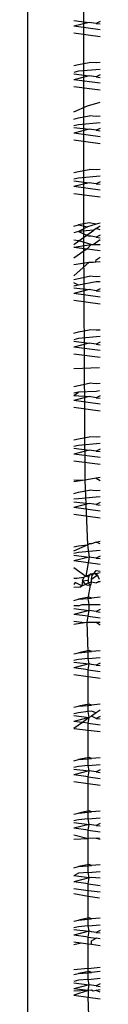
# Model space of a CAD drawing. Extents: x -2478 to 2176, y -2333 to 2179.
# Drawn here: x -1556 to -1554, y 812 to 828 of the extents above; entities that cross this region are included whole.
import ezdxf

# ---------------------------------------------------------------- set-up
doc = ezdxf.new("R2010")
doc.units = 0
doc.layers.get('0').update_dxf_attribs({"linetype": 'CONTINUOUS'})

msp = doc.modelspace()

# ---------------------------------------------------------------- linework, layer by layer
for p, q in [((-1555.599, 791.882), (-1555.599, 1262.315)), ((-1554.681, 827.931), (-1554.679, 824.179)), ((-1554.84, 827.769), (-1554.586, 827.738)), ((-1554.586, 827.738), (-1554.84, 827.673)), ((-1554.405, 827.615), (-1554.84, 827.673)), ((-1554.468, 827.721), (-1554.586, 827.738)), ((-1554.405, 827.753), (-1554.468, 827.721)), ((-1554.468, 827.721), (-1554.405, 827.712)), ((-1554.84, 827.563), (-1554.405, 827.504)), ((-1554.84, 827.022), (-1554.76, 827.04)), ((-1554.76, 827.04), (-1554.586, 827.075)), ((-1554.468, 827.066), (-1554.586, 827.075)), ((-1554.405, 827.072), (-1554.468, 827.066)), ((-1554.76, 826.93), (-1554.84, 826.911)), ((-1554.84, 826.885), (-1554.586, 826.854)), ((-1554.586, 826.854), (-1554.84, 826.789)), ((-1554.405, 826.961), (-1554.76, 826.93)), ((-1554.468, 826.837), (-1554.586, 826.854)), ((-1554.405, 826.869), (-1554.468, 826.837)), ((-1554.468, 826.837), (-1554.405, 826.828)), ((-1554.405, 826.731), (-1554.84, 826.789)), ((-1554.84, 826.679), (-1554.405, 826.62)), ((-1554.84, 826.259), (-1554.613, 826.357)), ((-1554.613, 826.357), (-1554.405, 826.418)), ((-1554.76, 826.157), (-1554.586, 826.191)), ((-1554.468, 826.182), (-1554.586, 826.191)), ((-1554.405, 826.188), (-1554.468, 826.182)), ((-1554.84, 826.138), (-1554.76, 826.157)), ((-1554.76, 826.046), (-1554.84, 826.027)), ((-1554.405, 826.077), (-1554.76, 826.046)), ((-1554.84, 826.001), (-1554.586, 825.97)), ((-1554.586, 825.97), (-1554.84, 825.906)), ((-1554.405, 825.847), (-1554.84, 825.906)), ((-1554.468, 825.953), (-1554.586, 825.97)), ((-1554.405, 825.985), (-1554.468, 825.953)), ((-1554.468, 825.953), (-1554.405, 825.945)), ((-1554.84, 825.795), (-1554.405, 825.736)), ((-1554.84, 825.254), (-1554.76, 825.273)), ((-1554.76, 825.273), (-1554.586, 825.307)), ((-1554.468, 825.298), (-1554.586, 825.307)), ((-1554.405, 825.304), (-1554.468, 825.298)), ((-1554.76, 825.162), (-1554.84, 825.143)), ((-1554.84, 825.117), (-1554.586, 825.086)), ((-1554.586, 825.086), (-1554.84, 825.022)), ((-1554.405, 825.193), (-1554.76, 825.162)), ((-1554.468, 825.069), (-1554.586, 825.086)), ((-1554.405, 825.102), (-1554.468, 825.069)), ((-1554.468, 825.069), (-1554.405, 825.061)), ((-1554.405, 824.963), (-1554.84, 825.022)), ((-1554.84, 824.911), (-1554.405, 824.852)), ((-1554.586, 824.424), (-1554.76, 824.389)), ((-1554.468, 824.4), (-1554.613, 824.357)), ((-1554.468, 824.4), (-1554.586, 824.424)), ((-1554.405, 824.418), (-1554.468, 824.4)), ((-1554.84, 824.37), (-1554.76, 824.389)), ((-1554.76, 824.278), (-1554.84, 824.259)), ((-1554.76, 824.389), (-1554.613, 824.357)), ((-1554.613, 824.357), (-1554.76, 824.278)), ((-1554.507, 824.3), (-1554.76, 824.278)), ((-1554.76, 824.278), (-1554.624, 824.218)), ((-1554.624, 824.218), (-1554.507, 824.3)), ((-1554.468, 824.328), (-1554.507, 824.3)), ((-1554.468, 824.328), (-1554.405, 824.373)), ((-1554.405, 824.309), (-1554.468, 824.328)), ((-1554.756, 824.124), (-1554.84, 824.138)), ((-1554.84, 824.065), (-1554.756, 824.124)), ((-1554.84, 824.022), (-1554.555, 824.068)), ((-1554.756, 824.124), (-1554.679, 824.179)), ((-1554.555, 824.068), (-1554.756, 824.124)), ((-1554.679, 824.179), (-1554.624, 824.218)), ((-1554.679, 824.179), (-1554.656, 820.171)), ((-1554.624, 824.218), (-1554.586, 824.203)), ((-1554.555, 824.068), (-1554.621, 823.995)), ((-1554.555, 824.205), (-1554.586, 824.203)), ((-1554.468, 824.189), (-1554.555, 824.205)), ((-1554.555, 824.068), (-1554.519, 824.068)), ((-1554.519, 824.068), (-1554.405, 824.148)), ((-1554.519, 824.068), (-1554.405, 824.068)), ((-1554.405, 824.218), (-1554.468, 824.189)), ((-1554.468, 824.189), (-1554.405, 824.177)), ((-1554.84, 824.022), (-1554.621, 823.995)), ((-1554.621, 823.995), (-1554.84, 823.841)), ((-1554.621, 823.995), (-1554.405, 823.969)), ((-1554.84, 823.733), (-1554.588, 823.774)), ((-1554.84, 823.548), (-1554.588, 823.774)), ((-1554.588, 823.774), (-1554.52, 823.774)), ((-1554.52, 823.774), (-1554.477, 823.778)), ((-1554.477, 823.778), (-1554.468, 823.811)), ((-1554.405, 823.774), (-1554.477, 823.778)), ((-1554.468, 823.811), (-1554.405, 823.855)), ((-1554.84, 823.486), (-1554.76, 823.505)), ((-1554.76, 823.394), (-1554.84, 823.432)), ((-1554.76, 823.505), (-1554.586, 823.54)), ((-1554.468, 823.447), (-1554.76, 823.394)), ((-1554.468, 823.53), (-1554.586, 823.54)), ((-1554.405, 823.536), (-1554.468, 823.53)), ((-1554.405, 823.45), (-1554.468, 823.447)), ((-1554.76, 823.394), (-1554.84, 823.376)), ((-1554.84, 823.35), (-1554.586, 823.319)), ((-1554.586, 823.319), (-1554.84, 823.254)), ((-1554.405, 823.195), (-1554.84, 823.254)), ((-1554.468, 823.301), (-1554.586, 823.319)), ((-1554.405, 823.334), (-1554.468, 823.301)), ((-1554.468, 823.301), (-1554.405, 823.293)), ((-1554.84, 823.143), (-1554.405, 823.085)), ((-1554.84, 822.602), (-1554.76, 822.621)), ((-1554.76, 822.621), (-1554.586, 822.656)), ((-1554.468, 822.647), (-1554.586, 822.656)), ((-1554.405, 822.652), (-1554.468, 822.647)), ((-1554.76, 822.511), (-1554.84, 822.492)), ((-1554.84, 822.466), (-1554.586, 822.435)), ((-1554.405, 822.542), (-1554.76, 822.511)), ((-1554.405, 822.45), (-1554.468, 822.417)), ((-1554.586, 822.435), (-1554.84, 822.37)), ((-1554.405, 822.311), (-1554.84, 822.37)), ((-1554.468, 822.417), (-1554.586, 822.435)), ((-1554.468, 822.417), (-1554.405, 822.409)), ((-1554.84, 822.26), (-1554.405, 822.201)), ((-1554.84, 822.016), (-1554.416, 822.034)), ((-1554.84, 821.718), (-1554.76, 821.737)), ((-1554.76, 821.627), (-1554.84, 821.608)), ((-1554.84, 821.572), (-1554.76, 821.627)), ((-1554.76, 821.737), (-1554.586, 821.772)), ((-1554.468, 821.635), (-1554.76, 821.627)), ((-1554.468, 821.763), (-1554.586, 821.772)), ((-1554.405, 821.768), (-1554.468, 821.763)), ((-1554.416, 821.644), (-1554.468, 821.635)), ((-1554.84, 821.572), (-1554.586, 821.551)), ((-1554.586, 821.551), (-1554.84, 821.486)), ((-1554.405, 821.427), (-1554.84, 821.486)), ((-1554.468, 821.532), (-1554.586, 821.551)), ((-1554.405, 821.566), (-1554.468, 821.532)), ((-1554.468, 821.532), (-1554.405, 821.525)), ((-1554.84, 821.376), (-1554.405, 821.317)), ((-1554.84, 820.835), (-1554.76, 820.853)), ((-1554.76, 820.853), (-1554.586, 820.888)), ((-1554.468, 820.879), (-1554.586, 820.888)), ((-1554.405, 820.884), (-1554.468, 820.879)), ((-1554.76, 820.743), (-1554.84, 820.724)), ((-1554.84, 820.698), (-1554.586, 820.667)), ((-1554.586, 820.667), (-1554.84, 820.602)), ((-1554.405, 820.774), (-1554.76, 820.743)), ((-1554.468, 820.65), (-1554.586, 820.667)), ((-1554.405, 820.682), (-1554.468, 820.65)), ((-1554.468, 820.65), (-1554.405, 820.641)), ((-1554.405, 820.543), (-1554.84, 820.602)), ((-1554.84, 820.492), (-1554.405, 820.433)), ((-1554.84, 820.175), (-1554.656, 820.171)), ((-1554.656, 820.171), (-1554.84, 820.14)), ((-1554.468, 820.203), (-1554.656, 820.171)), ((-1554.656, 820.171), (-1554.613, 819.101)), ((-1554.405, 820.214), (-1554.468, 820.203)), ((-1554.468, 820.203), (-1554.405, 820.165)), ((-1554.76, 819.969), (-1554.586, 820.004)), ((-1554.468, 819.995), (-1554.586, 820.004)), ((-1554.405, 820), (-1554.468, 819.995)), ((-1554.84, 819.951), (-1554.76, 819.969)), ((-1554.76, 819.859), (-1554.84, 819.854)), ((-1554.468, 819.889), (-1554.76, 819.859)), ((-1554.405, 819.895), (-1554.468, 819.889)), ((-1554.84, 819.814), (-1554.586, 819.783)), ((-1554.586, 819.783), (-1554.84, 819.718)), ((-1554.405, 819.66), (-1554.84, 819.718)), ((-1554.468, 819.766), (-1554.586, 819.783)), ((-1554.405, 819.798), (-1554.468, 819.766)), ((-1554.468, 819.766), (-1554.405, 819.757)), ((-1554.84, 819.608), (-1554.405, 819.549)), ((-1554.84, 819.002), (-1554.613, 819.101)), ((-1554.84, 819.067), (-1554.76, 819.085)), ((-1554.76, 819.085), (-1554.613, 819.101)), ((-1554.613, 819.101), (-1554.586, 819.12)), ((-1554.613, 819.101), (-1554.586, 818.899)), ((-1554.549, 819.119), (-1554.586, 819.12)), ((-1554.468, 819.143), (-1554.549, 819.119)), ((-1554.468, 819.143), (-1554.405, 819.162)), ((-1554.405, 819.117), (-1554.468, 819.143)), ((-1554.76, 818.975), (-1554.84, 818.956)), ((-1554.84, 818.93), (-1554.586, 818.899)), ((-1554.586, 818.899), (-1554.84, 818.834)), ((-1554.405, 819.006), (-1554.76, 818.975)), ((-1554.586, 818.899), (-1554.641, 818.582)), ((-1554.468, 818.882), (-1554.586, 818.899)), ((-1554.405, 818.914), (-1554.468, 818.882)), ((-1554.468, 818.882), (-1554.405, 818.874)), ((-1554.405, 818.776), (-1554.84, 818.834)), ((-1554.84, 818.724), (-1554.641, 818.582)), ((-1554.788, 818.546), (-1554.84, 818.542)), ((-1554.676, 818.559), (-1554.788, 818.546)), ((-1554.698, 818.506), (-1554.676, 818.559)), ((-1554.641, 818.582), (-1554.676, 818.559)), ((-1554.641, 818.582), (-1554.599, 818.598)), ((-1554.641, 818.582), (-1554.596, 818.572)), ((-1554.596, 818.572), (-1554.601, 818.515)), ((-1554.599, 818.598), (-1554.556, 818.62)), ((-1554.596, 818.572), (-1554.556, 818.62)), ((-1554.556, 818.62), (-1554.501, 818.635)), ((-1554.556, 818.62), (-1554.534, 818.596)), ((-1554.547, 818.487), (-1554.546, 818.531)), ((-1554.546, 818.531), (-1554.454, 818.599)), ((-1554.546, 818.531), (-1554.541, 818.567)), ((-1554.541, 818.567), (-1554.534, 818.596)), ((-1554.534, 818.596), (-1554.501, 818.635)), ((-1554.501, 818.635), (-1554.468, 818.674)), ((-1554.47, 818.619), (-1554.501, 818.635)), ((-1554.501, 818.635), (-1554.454, 818.599)), ((-1554.405, 818.639), (-1554.47, 818.619)), ((-1554.47, 818.619), (-1554.454, 818.599)), ((-1554.468, 818.674), (-1554.405, 818.665)), ((-1554.454, 818.599), (-1554.437, 818.571)), ((-1554.437, 818.571), (-1554.419, 818.535)), ((-1554.816, 818.477), (-1554.84, 818.444)), ((-1554.742, 818.401), (-1554.84, 818.395)), ((-1554.705, 818.425), (-1554.816, 818.477)), ((-1554.742, 818.401), (-1554.705, 818.425)), ((-1554.698, 818.506), (-1554.705, 818.425)), ((-1554.705, 818.425), (-1554.653, 818.446)), ((-1554.698, 818.506), (-1554.601, 818.515)), ((-1554.698, 818.506), (-1554.653, 818.446)), ((-1554.653, 818.446), (-1554.604, 818.471)), ((-1554.604, 818.429), (-1554.653, 818.446)), ((-1554.601, 818.515), (-1554.604, 818.471)), ((-1554.604, 818.471), (-1554.547, 818.487)), ((-1554.604, 818.471), (-1554.566, 818.436)), ((-1554.566, 818.436), (-1554.604, 818.429)), ((-1554.604, 818.215), (-1554.566, 818.436)), ((-1554.547, 818.487), (-1554.566, 818.436)), ((-1554.547, 818.487), (-1554.468, 818.47)), ((-1554.468, 818.47), (-1554.433, 818.492)), ((-1554.405, 818.492), (-1554.468, 818.47)), ((-1554.433, 818.492), (-1554.405, 818.492)), ((-1554.586, 818.236), (-1554.76, 818.202)), ((-1554.76, 818.202), (-1554.604, 818.215)), ((-1554.604, 818.215), (-1554.547, 818.22)), ((-1554.588, 818.117), (-1554.604, 818.215)), ((-1554.547, 818.22), (-1554.586, 818.236)), ((-1554.405, 818.233), (-1554.547, 818.22)), ((-1554.84, 818.183), (-1554.76, 818.202)), ((-1554.76, 818.091), (-1554.84, 818.09)), ((-1554.84, 818.046), (-1554.586, 818.015)), ((-1554.76, 818.091), (-1554.699, 818.112)), ((-1554.699, 818.112), (-1554.628, 818.112)), ((-1554.628, 818.112), (-1554.588, 818.117)), ((-1554.586, 818.015), (-1554.588, 818.117)), ((-1554.588, 818.117), (-1554.405, 818.112)), ((-1554.586, 818.015), (-1554.84, 817.951)), ((-1554.604, 817.919), (-1554.84, 817.951)), ((-1554.62, 817.823), (-1554.604, 817.919)), ((-1554.604, 817.919), (-1554.586, 818.015)), ((-1554.604, 817.919), (-1554.405, 817.892)), ((-1554.547, 818.008), (-1554.586, 818.015)), ((-1554.468, 817.998), (-1554.547, 818.008)), ((-1554.405, 818.03), (-1554.468, 817.998)), ((-1554.468, 817.998), (-1554.405, 817.99)), ((-1554.84, 817.84), (-1554.661, 817.816)), ((-1554.84, 817.787), (-1554.661, 817.816)), ((-1554.661, 817.816), (-1554.62, 817.823)), ((-1554.604, 817.331), (-1554.62, 817.823)), ((-1554.62, 817.823), (-1554.468, 817.823)), ((-1554.468, 817.823), (-1554.405, 817.823)), ((-1554.468, 817.823), (-1554.405, 817.781)), ((-1554.84, 817.299), (-1554.76, 817.318)), ((-1554.586, 817.352), (-1554.76, 817.318)), ((-1554.76, 817.318), (-1554.604, 817.331)), ((-1554.604, 817.331), (-1554.547, 817.336)), ((-1554.604, 817.221), (-1554.604, 817.331)), ((-1554.604, 817.221), (-1554.405, 817.238)), ((-1554.547, 817.336), (-1554.586, 817.352)), ((-1554.405, 817.349), (-1554.547, 817.336)), ((-1554.76, 817.207), (-1554.84, 817.189)), ((-1554.84, 817.163), (-1554.586, 817.131)), ((-1554.586, 817.131), (-1554.84, 817.067)), ((-1554.604, 817.035), (-1554.84, 817.067)), ((-1554.604, 817.221), (-1554.76, 817.207)), ((-1554.586, 817.131), (-1554.604, 817.221)), ((-1554.604, 817.035), (-1554.586, 817.131)), ((-1554.547, 817.124), (-1554.586, 817.131)), ((-1554.468, 817.114), (-1554.547, 817.124)), ((-1554.405, 817.147), (-1554.468, 817.114)), ((-1554.468, 817.114), (-1554.405, 817.106)), ((-1554.84, 816.956), (-1554.604, 816.924)), ((-1554.604, 816.924), (-1554.604, 817.035)), ((-1554.604, 817.035), (-1554.405, 817.008)), ((-1554.604, 816.447), (-1554.604, 816.924)), ((-1554.604, 816.924), (-1554.405, 816.897)), ((-1554.84, 816.415), (-1554.76, 816.434)), ((-1554.586, 816.469), (-1554.76, 816.434)), ((-1554.76, 816.434), (-1554.604, 816.447)), ((-1554.604, 816.447), (-1554.547, 816.452)), ((-1554.604, 816.344), (-1554.604, 816.447)), ((-1554.547, 816.452), (-1554.586, 816.469)), ((-1554.405, 816.465), (-1554.547, 816.452)), ((-1554.76, 816.323), (-1554.84, 816.305)), ((-1554.84, 816.279), (-1554.586, 816.248)), ((-1554.604, 816.344), (-1554.76, 816.323)), ((-1554.547, 816.351), (-1554.604, 816.344)), ((-1554.586, 816.248), (-1554.604, 816.344)), ((-1554.547, 816.269), (-1554.586, 816.248)), ((-1554.468, 816.326), (-1554.547, 816.351)), ((-1554.468, 816.326), (-1554.547, 816.269)), ((-1554.468, 816.23), (-1554.547, 816.269)), ((-1554.405, 816.37), (-1554.468, 816.326)), ((-1554.405, 816.263), (-1554.468, 816.23)), ((-1554.586, 816.248), (-1554.84, 816.183)), ((-1554.697, 816.164), (-1554.84, 816.183)), ((-1554.697, 816.164), (-1554.84, 816.063)), ((-1554.586, 816.248), (-1554.697, 816.164)), ((-1554.604, 816.151), (-1554.697, 816.164)), ((-1554.604, 816.151), (-1554.586, 816.248)), ((-1554.604, 816.036), (-1554.604, 816.151)), ((-1554.604, 816.151), (-1554.405, 816.124)), ((-1554.468, 816.23), (-1554.405, 816.222)), ((-1554.84, 816.063), (-1554.604, 816.036)), ((-1554.604, 815.564), (-1554.604, 816.036)), ((-1554.604, 816.036), (-1554.405, 816.014)), ((-1554.84, 815.531), (-1554.76, 815.55)), ((-1554.76, 815.439), (-1554.84, 815.421)), ((-1554.586, 815.585), (-1554.76, 815.55)), ((-1554.76, 815.55), (-1554.604, 815.564)), ((-1554.604, 815.453), (-1554.76, 815.439)), ((-1554.604, 815.564), (-1554.547, 815.569)), ((-1554.604, 815.453), (-1554.604, 815.564)), ((-1554.604, 815.453), (-1554.405, 815.471)), ((-1554.586, 815.364), (-1554.604, 815.453)), ((-1554.547, 815.569), (-1554.586, 815.585)), ((-1554.405, 815.581), (-1554.547, 815.569)), ((-1554.84, 815.395), (-1554.586, 815.364)), ((-1554.586, 815.364), (-1554.84, 815.299)), ((-1554.604, 815.267), (-1554.84, 815.299)), ((-1554.604, 815.267), (-1554.586, 815.364)), ((-1554.547, 815.357), (-1554.586, 815.364)), ((-1554.468, 815.346), (-1554.547, 815.357)), ((-1554.405, 815.379), (-1554.468, 815.346)), ((-1554.468, 815.346), (-1554.405, 815.338)), ((-1554.84, 815.188), (-1554.604, 815.157)), ((-1554.604, 815.157), (-1554.604, 815.267)), ((-1554.604, 815.267), (-1554.405, 815.24)), ((-1554.604, 814.68), (-1554.604, 815.157)), ((-1554.604, 815.157), (-1554.405, 815.13)), ((-1554.84, 814.647), (-1554.76, 814.666)), ((-1554.586, 814.701), (-1554.76, 814.666)), ((-1554.76, 814.666), (-1554.604, 814.68)), ((-1554.604, 814.68), (-1554.547, 814.685)), ((-1554.604, 814.569), (-1554.604, 814.68)), ((-1554.547, 814.685), (-1554.586, 814.701)), ((-1554.405, 814.697), (-1554.547, 814.685)), ((-1554.76, 814.556), (-1554.84, 814.537)), ((-1554.84, 814.511), (-1554.586, 814.48)), ((-1554.586, 814.48), (-1554.84, 814.415)), ((-1554.604, 814.569), (-1554.76, 814.556)), ((-1554.604, 814.569), (-1554.405, 814.587)), ((-1554.586, 814.48), (-1554.604, 814.569)), ((-1554.604, 814.383), (-1554.586, 814.48)), ((-1554.547, 814.473), (-1554.586, 814.48)), ((-1554.468, 814.462), (-1554.547, 814.473)), ((-1554.405, 814.495), (-1554.468, 814.462)), ((-1554.468, 814.462), (-1554.405, 814.454)), ((-1554.604, 814.383), (-1554.84, 814.415)), ((-1554.84, 814.305), (-1554.604, 814.248)), ((-1554.604, 814.383), (-1554.405, 814.356)), ((-1554.604, 814.248), (-1554.604, 814.383)), ((-1554.84, 814.238), (-1554.604, 814.248)), ((-1554.468, 814.254), (-1554.604, 814.248)), ((-1554.604, 813.796), (-1554.604, 814.248)), ((-1554.468, 814.254), (-1554.416, 814.256)), ((-1554.468, 814.254), (-1554.405, 814.233)), ((-1554.586, 813.817), (-1554.76, 813.782)), ((-1554.547, 813.801), (-1554.586, 813.817)), ((-1554.405, 813.813), (-1554.547, 813.801)), ((-1554.84, 813.763), (-1554.76, 813.782)), ((-1554.76, 813.672), (-1554.84, 813.63)), ((-1554.76, 813.782), (-1554.604, 813.796)), ((-1554.604, 813.685), (-1554.76, 813.672)), ((-1554.604, 813.796), (-1554.547, 813.801)), ((-1554.604, 813.685), (-1554.604, 813.796)), ((-1554.604, 813.685), (-1554.405, 813.703)), ((-1554.586, 813.596), (-1554.604, 813.685)), ((-1554.586, 813.596), (-1554.84, 813.63)), ((-1554.586, 813.596), (-1554.84, 813.531)), ((-1554.604, 813.499), (-1554.84, 813.531)), ((-1554.604, 813.499), (-1554.586, 813.596)), ((-1554.604, 813.389), (-1554.604, 813.499)), ((-1554.604, 813.499), (-1554.405, 813.472)), ((-1554.547, 813.603), (-1554.586, 813.596)), ((-1554.405, 813.59), (-1554.547, 813.603)), ((-1554.84, 813.421), (-1554.604, 813.389)), ((-1554.84, 813.335), (-1554.604, 813.295)), ((-1554.604, 813.295), (-1554.604, 813.389)), ((-1554.604, 813.389), (-1554.405, 813.362)), ((-1554.604, 812.912), (-1554.604, 813.295)), ((-1554.604, 813.295), (-1554.416, 813.263)), ((-1554.84, 812.88), (-1554.76, 812.898)), ((-1554.586, 812.933), (-1554.76, 812.898)), ((-1554.76, 812.898), (-1554.604, 812.912)), ((-1554.604, 812.912), (-1554.547, 812.917)), ((-1554.604, 812.801), (-1554.604, 812.912)), ((-1554.547, 812.917), (-1554.586, 812.933)), ((-1554.405, 812.929), (-1554.547, 812.917)), ((-1554.76, 812.788), (-1554.84, 812.769)), ((-1554.84, 812.743), (-1554.586, 812.712)), ((-1554.586, 812.712), (-1554.84, 812.647)), ((-1554.604, 812.801), (-1554.76, 812.788)), ((-1554.604, 812.801), (-1554.405, 812.819)), ((-1554.586, 812.712), (-1554.604, 812.801)), ((-1554.604, 812.615), (-1554.586, 812.712)), ((-1554.547, 812.705), (-1554.586, 812.712)), ((-1554.468, 812.695), (-1554.547, 812.705)), ((-1554.405, 812.727), (-1554.468, 812.695)), ((-1554.468, 812.695), (-1554.405, 812.686)), ((-1554.604, 812.615), (-1554.84, 812.647)), ((-1554.84, 812.537), (-1554.716, 812.52)), ((-1554.84, 812.493), (-1554.716, 812.52)), ((-1554.716, 812.52), (-1554.604, 812.505)), ((-1554.604, 812.615), (-1554.468, 812.597)), ((-1554.604, 812.505), (-1554.604, 812.615)), ((-1554.547, 812.557), (-1554.468, 812.597)), ((-1554.547, 812.497), (-1554.547, 812.557)), ((-1554.405, 812.589), (-1554.468, 812.597)), ((-1554.604, 812.505), (-1554.547, 812.497)), ((-1554.604, 812.098), (-1554.604, 812.505)), ((-1554.547, 812.497), (-1554.405, 812.478)), ((-1554.604, 812.098), (-1554.84, 812.076)), ((-1554.586, 812.049), (-1554.76, 812.014)), ((-1554.76, 812.014), (-1554.604, 812.028)), ((-1554.604, 812.098), (-1554.405, 812.117)), ((-1554.604, 812.028), (-1554.604, 812.098)), ((-1554.604, 812.028), (-1554.547, 812.033)), ((-1554.604, 811.918), (-1554.604, 812.028)), ((-1554.547, 812.033), (-1554.586, 812.049)), ((-1554.405, 812.046), (-1554.547, 812.033)), ((-1554.84, 811.996), (-1554.76, 812.014)), ((-1554.76, 811.904), (-1554.84, 811.885)), ((-1554.84, 811.859), (-1554.586, 811.828)), ((-1554.604, 811.918), (-1554.76, 811.904)), ((-1554.604, 811.918), (-1554.405, 811.935)), ((-1554.586, 811.828), (-1554.604, 811.918)), ((-1554.586, 811.828), (-1554.84, 811.763)), ((-1554.604, 811.734), (-1554.84, 811.763)), ((-1554.604, 811.734), (-1554.84, 811.721)), ((-1554.604, 811.734), (-1554.84, 811.654)), ((-1554.604, 811.734), (-1554.586, 811.828)), ((-1554.547, 811.737), (-1554.604, 811.734)), ((-1554.604, 811.734), (-1554.604, 811.622)), ((-1554.547, 811.821), (-1554.586, 811.828)), ((-1554.468, 811.811), (-1554.547, 811.821)), ((-1554.522, 811.72), (-1554.547, 811.737)), ((-1554.468, 811.732), (-1554.522, 811.72)), ((-1554.405, 811.843), (-1554.468, 811.811)), ((-1554.468, 811.811), (-1554.405, 811.802)), ((-1554.405, 811.745), (-1554.468, 811.732)), ((-1554.405, 811.705), (-1554.468, 811.732)), ((-1554.84, 811.654), (-1554.604, 811.622)), ((-1554.586, 811.165), (-1554.604, 811.622)), ((-1554.604, 811.622), (-1554.405, 811.594))]:
    msp.add_line(p, q)

doc.saveas('drawing.dxf')
